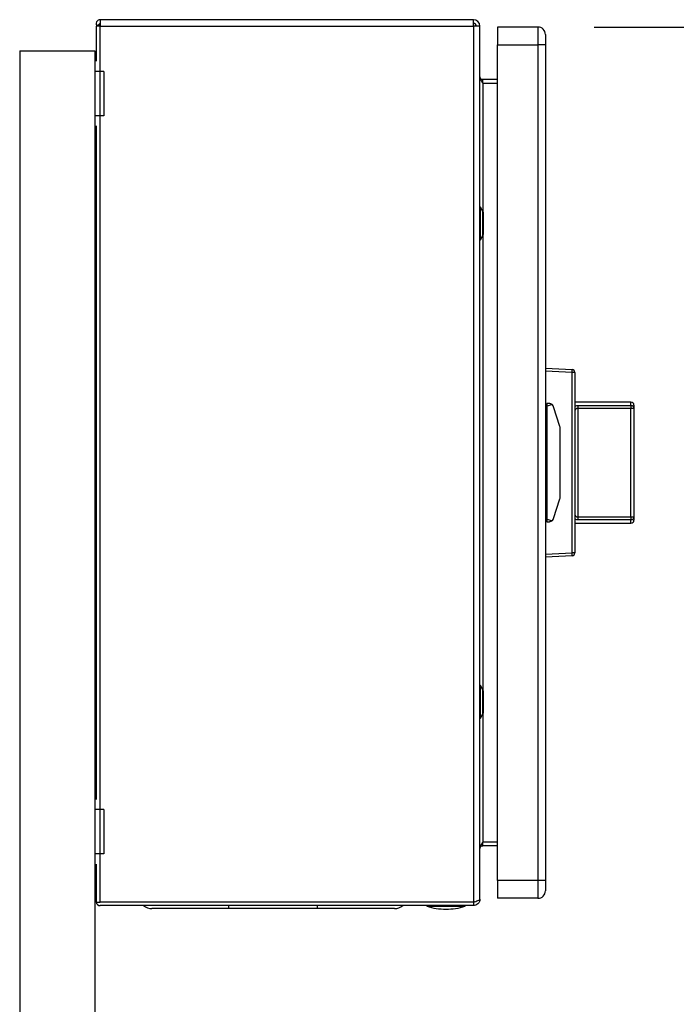
# Model space of a CAD drawing. Extents: x 0.4 to 10.6, y 0.4 to 8.1.
# Drawn here: x 8 to 8.6, y 3.7 to 4.6 of the extents above; entities that cross this region are included whole.
import ezdxf

# ---------------------------------------------------------------- set-up
doc = ezdxf.new("R2010")
doc.units = 0
doc.linetypes.add('SLD-SOLID', pattern=[0])
doc.layers.get('0').update_dxf_attribs({"linetype": 'CONTINUOUS'})
doc.styles.add('SLDTEXTSTYLE0', font='TXT', dxfattribs={"width": 0.75})
doc.dimstyles.new('SLDDIMSTYLE1', dxfattribs={"dimtxt": 0.125, "dimasz": 0.13, "dimexe": 0, "dimexo": 0.0625, "dimgap": 0.03125, "dimtad": 0, "dimtih": 1, "dimtoh": 1, "dimdec": 1, "dimlfac": 15, "dimrnd": 1e-09, "dimzin": 12, "dimtxsty": 'SLDTEXTSTYLE0', "dimsah": 1, "dimcen": 0.09, "dimazin": 3, "dimtfac": 1, "dimtdec": 1, "dimtofl": 0, "dimtmove": 0, "dimatfit": 3, "dimtolj": 1, "dimtzin": 12})

# ---------------------------------------------------------------- blocks, each defined once
blk = doc.blocks.new('_D_3')
at = {"color": 7, "linetype": 'SLD-SOLID'}
for p, q in [((8.56017, 4.6044), (9.06502, 4.6044)), ((8.94002, 4.6044), (8.94002, 3.68027)), ((8.94002, 2.55769), (8.94002, 3.48183)), ((8.09923, 2.55769), (9.06502, 2.55769))]:
    blk.add_line(p, q, dxfattribs=at)
for points in [[(8.94002, 4.6044), (8.92002, 4.4744), (8.96002, 4.4744)], [(8.94002, 2.55769), (8.96002, 2.68769), (8.92002, 2.68769)]]:
    blk.add_solid(points, dxfattribs=at)
at = {"color": 7, "linetype": 'SLD-SOLID', "insert": (8.77839, 3.64296), "char_height": 0.125, "attachment_point": 1, "style": 'SLDTEXTSTYLE0'}
blk.add_mtext('30.7', dxfattribs=at)

msp = doc.modelspace()

# ---------------------------------------------------------------- linework, layer by layer
at = {"color": 7, "linetype": 'SLD-SOLID'}
for p, q in [((8.11724, 4.60519), (8.11724, 4.574)), ((8.12078, 4.60519), (8.11724, 4.60519)), ((8.12047, 4.60716), (8.11802, 4.60519)), ((8.45269, 4.61096), (8.12078, 4.61096)), ((8.12078, 4.61096), (8.12078, 4.60519)), ((8.12078, 4.60519), (8.12078, 4.60702)), ((8.12078, 4.60519), (8.45269, 4.60519)), ((8.12078, 3.82671), (8.12078, 4.60519)), ((8.45269, 4.60519), (8.45269, 4.61096)), ((8.45269, 4.60519), (8.45269, 3.82671)), ((8.45846, 4.60519), (8.45269, 4.60519)), ((8.45846, 3.82934), (8.45846, 4.60519)), ((8.47421, 4.6044), (8.47421, 4.58865)), ((8.51017, 4.6044), (8.47421, 4.6044)), ((8.51017, 4.6044), (8.51017, 4.58865)), ((8.47421, 4.58865), (8.51017, 4.58865)), ((8.47421, 3.84587), (8.47421, 4.58865)), ((8.51673, 4.58865), (8.51017, 4.58865)), ((8.51017, 4.58865), (8.51017, 3.84587)), ((8.51673, 4.58865), (8.51673, 3.84587)), ((8.04939, 4.58336), (8.04939, 3.46579)), ((8.04939, 4.58336), (8.11606, 4.58336)), ((8.11606, 4.58336), (8.11606, 4.57815)), ((8.11724, 4.57815), (8.11606, 4.57815)), ((8.11606, 4.57815), (8.11606, 4.56503)), ((8.12406, 4.56503), (8.11606, 4.56503)), ((8.11606, 4.56503), (8.11606, 4.52566)), ((8.12406, 4.56503), (8.12406, 4.52566)), ((8.46109, 4.55453), (8.46109, 4.55768)), ((8.47421, 4.55768), (8.46109, 4.55768)), ((8.46109, 4.55453), (8.47421, 4.55453)), ((8.12406, 4.52566), (8.11606, 4.52566)), ((8.11606, 4.52566), (8.11606, 4.51254)), ((8.11724, 4.51669), (8.11724, 3.91783)), ((8.11724, 4.51254), (8.11606, 4.51254)), ((8.11606, 4.51254), (8.11606, 3.92199)), ((8.45899, 4.4443), (8.45846, 4.4443)), ((8.46122, 4.44044), (8.45899, 4.4443)), ((8.45899, 4.41542), (8.45899, 4.4443)), ((8.46175, 4.42125), (8.46175, 4.43847)), ((8.45899, 4.41542), (8.46122, 4.41928)), ((8.45846, 4.41542), (8.45899, 4.41542)), ((8.51673, 4.30125), (8.54049, 4.30001)), ((8.54049, 4.29739), (8.51673, 4.29863)), ((8.54049, 4.13714), (8.54049, 4.29739)), ((8.54298, 4.29739), (8.54049, 4.29739)), ((8.54298, 4.29739), (8.54298, 4.13714)), ((8.54301, 4.28885), (8.54298, 4.28885)), ((8.54301, 4.28885), (8.54301, 4.27599)), ((8.54301, 4.27599), (8.54298, 4.27599)), ((8.59287, 4.27104), (8.54301, 4.27104)), ((8.54301, 4.27104), (8.54301, 4.26769)), ((8.51804, 4.26713), (8.51673, 4.26713)), ((8.51804, 4.26487), (8.51673, 4.26487)), ((8.52033, 4.26976), (8.51804, 4.26976)), ((8.51804, 4.26976), (8.51804, 4.26713)), ((8.51804, 4.26713), (8.51804, 4.16739)), ((8.52967, 4.24929), (8.52408, 4.267)), ((8.54301, 4.26769), (8.54301, 4.23746)), ((8.54563, 4.26796), (8.54563, 4.26549)), ((8.54563, 4.26796), (8.59287, 4.26796)), ((8.54563, 4.26549), (8.54563, 4.16904)), ((8.59287, 4.26549), (8.54563, 4.26549)), ((8.59287, 4.26796), (8.59287, 4.26549)), ((8.59287, 4.16904), (8.59287, 4.26549)), ((8.5955, 4.26549), (8.59287, 4.26549)), ((8.5955, 4.26842), (8.5955, 4.26549)), ((8.59552, 4.2664), (8.5955, 4.2664)), ((8.5955, 4.26549), (8.5955, 4.16904)), ((8.59552, 4.2664), (8.59552, 4.25367)), ((8.59552, 4.25367), (8.5955, 4.25367)), ((8.52986, 4.18642), (8.52986, 4.2481)), ((8.54301, 4.23646), (8.54298, 4.23646)), ((8.51804, 4.23039), (8.51673, 4.23039)), ((8.54301, 4.23204), (8.54298, 4.23204)), ((8.54301, 4.2277), (8.54298, 4.2277)), ((8.54301, 4.22679), (8.54301, 4.2255)), ((8.54301, 4.22457), (8.54298, 4.22457)), ((8.54301, 4.21744), (8.54298, 4.21744)), ((8.54301, 4.21029), (8.54298, 4.21029)), ((8.54301, 4.20931), (8.54301, 4.16683)), ((8.51804, 4.20414), (8.51673, 4.20414)), ((8.52408, 4.16752), (8.52967, 4.18524)), ((8.51804, 4.16965), (8.51673, 4.16965)), ((8.51673, 4.16739), (8.51804, 4.16739)), ((8.51804, 4.16739), (8.51804, 4.16477)), ((8.54301, 4.16683), (8.54301, 4.16348)), ((8.54563, 4.16904), (8.54563, 4.16656)), ((8.54563, 4.16904), (8.59287, 4.16904)), ((8.59287, 4.16656), (8.54563, 4.16656)), ((8.59287, 4.16904), (8.5955, 4.16904)), ((8.59287, 4.16904), (8.59287, 4.16656)), ((8.5955, 4.16904), (8.5955, 4.16611)), ((8.51804, 4.16477), (8.52033, 4.16477)), ((8.54301, 4.16348), (8.59287, 4.16348)), ((8.51673, 4.13589), (8.54049, 4.13714)), ((8.54049, 4.13452), (8.51673, 4.13327)), ((8.54298, 4.13714), (8.54049, 4.13714)), ((8.45899, 4.0191), (8.45846, 4.0191)), ((8.46122, 4.01524), (8.45899, 4.0191)), ((8.45899, 3.99023), (8.45899, 4.0191)), ((8.46175, 3.99605), (8.46175, 4.01327)), ((8.45899, 3.99023), (8.46122, 3.99408)), ((8.45846, 3.99023), (8.45899, 3.99023)), ((8.11724, 3.92199), (8.11606, 3.92199)), ((8.11606, 3.92199), (8.11606, 3.90886)), ((8.12406, 3.90886), (8.11606, 3.90886)), ((8.11606, 3.90886), (8.11606, 3.86949)), ((8.12406, 3.90886), (8.12406, 3.86949)), ((8.46109, 3.87684), (8.46109, 3.87999)), ((8.47421, 3.87999), (8.46109, 3.87999)), ((8.47421, 3.87684), (8.46109, 3.87684)), ((8.12406, 3.86949), (8.11606, 3.86949)), ((8.11606, 3.86949), (8.11606, 3.85637)), ((8.11724, 3.86052), (8.11724, 3.8271)), ((8.11724, 3.85637), (8.11606, 3.85637)), ((8.11606, 3.85637), (8.11606, 3.4566)), ((8.51017, 3.84587), (8.47421, 3.84587)), ((8.47421, 3.84587), (8.47421, 3.83012)), ((8.51017, 3.84587), (8.51017, 3.83012)), ((8.51673, 3.84587), (8.51017, 3.84587)), ((8.11725, 3.82671), (8.11738, 3.8277)), ((8.11726, 3.82671), (8.12078, 3.82671)), ((8.45269, 3.82671), (8.12078, 3.82671)), ((8.45269, 3.82671), (8.45269, 3.82356)), ((8.51017, 3.83012), (8.47421, 3.83012)), ((8.45269, 3.82356), (8.12078, 3.82356)), ((8.31408, 3.82094), (8.23534, 3.82094)), ((8.41122, 3.82356), (8.41122, 3.82304)), ((8.41122, 3.82304), (8.44534, 3.82304)), ((8.44534, 3.82304), (8.44534, 3.82356))]:
    msp.add_line(p, q, dxfattribs=at)
at = {"color": 8, "linetype": 'SLD-SOLID'}
for p, q in [((8.46109, 4.55453), (8.46109, 4.44066)), ((8.46122, 4.41928), (8.46122, 4.44044)), ((8.46109, 4.41906), (8.46109, 4.01546)), ((8.59287, 4.26796), (8.59287, 4.27104)), ((8.59287, 4.16348), (8.59287, 4.16656)), ((8.46122, 3.99408), (8.46122, 4.01524)), ((8.46109, 3.99386), (8.46109, 3.87999)), ((8.23534, 3.82094), (8.23534, 3.82356)), ((8.31408, 3.82094), (8.31408, 3.82356))]:
    msp.add_line(p, q, dxfattribs=at)
at = {"color": 7, "linetype": 'SLD-SOLID'}
for centre, radius, start, end in [((8.12078, 4.60741), 0.00355, 90, 218.84177), ((8.12078, 4.60741), 0.000399, 90, 218.84177), ((8.45269, 4.60519), 0.00577, 0, 90), ((8.45269, 4.60519), 0.00262, 0, 90), ((8.51017, 4.59784), 0.00656, 359.9995, 90), ((8.45781, 4.43847), 0.00394, 0, 30.01384), ((8.45781, 4.42125), 0.00394, 329.98616, 0), ((8.52793, 4.2987), 0.01263, 354.04193, 5.95807), ((8.54035, 4.29739), 0.00262, 0, 87), ((8.54298, 4.27104), 0.0000262, 0, 90), ((8.59287, 4.26842), 0.00262, 0, 90), ((8.52033, 4.26582), 0.00394, 17.51338, 44.78432), ((8.59295, 4.26541), 0.00255, 1.73694, 91.63718), ((8.52592, 4.2481), 0.00394, 0, 17.51338), ((8.52592, 4.18642), 0.00394, 342.48662, 0), ((8.52033, 4.16871), 0.00394, 315.21568, 342.48662), ((8.59295, 4.16911), 0.00255, 268.36282, 358.26306), ((8.59287, 4.16611), 0.00262, 270, 0), ((8.54298, 4.16348), 0.0000262, 270, 0), ((8.52793, 4.13583), 0.01263, 354.04193, 5.95807), ((8.54035, 4.13714), 0.00262, 273, 0), ((8.45781, 4.01327), 0.00394, 0, 30.01384), ((8.45781, 3.99605), 0.00394, 329.98616, 0), ((8.51017, 3.83668), 0.00656, 270, 0.00075), ((8.12078, 3.82711), 0.00355, 186.45667, 270), ((8.1669, 3.83275), 0.01181, 231.05756, 270), ((8.38252, 3.83275), 0.01181, 270, 308.94244), ((8.42828, 3.87717), 0.05676, 252.50768, 270), ((8.42828, 3.87717), 0.05676, 270, 287.49232)]:
    msp.add_arc(centre, radius, start, end, dxfattribs=at)
for centre, start_param, end_param in [((8.54804, 4.26713), 2.551233, 3.141593), ((8.54804, 4.16739), 3.141593, 3.731952)]:
    msp.add_ellipse(centre, major_axis=(0.03, 0), ratio=0.087489, start_param=start_param, end_param=end_param, dxfattribs=at)
for points, knots in [([(8.51673, 4.59784), (8.51673, 4.5977), (8.51673, 4.59743), (8.51673, 4.5953), (8.51673, 4.59226), (8.51673, 4.58986), (8.51673, 4.58865)], [0, 0, 0, 0, 0.249998, 0.5, 0.749999, 1, 1, 1, 1]), ([(8.45846, 4.56031), (8.4585, 4.55983), (8.45858, 4.55886), (8.45919, 4.55742), (8.46006, 4.55598), (8.46075, 4.55501), (8.46109, 4.55453)], [0, 0, 0, 0, 0.250011, 0.5, 0.750008, 1, 1, 1, 1]), ([(8.46109, 4.55768), (8.46075, 4.55772), (8.46006, 4.5578), (8.45919, 4.55841), (8.45858, 4.55927), (8.4585, 4.55996), (8.45846, 4.56031)], [0, 0, 0, 0, 0.2500024, 0.4999957, 0.7499926, 1, 1, 1, 1]), ([(8.52312, 4.26859), (8.52282, 4.26884), (8.52208, 4.26946), (8.5211, 4.26972), (8.52046, 4.26976), (8.52033, 4.26976), (8.52033, 4.26976)], [0, 0, 0, 0, 0.350382, 0.86795, 0.994625, 1, 1, 1, 1]), ([(8.54301, 4.26769), (8.54332, 4.26776), (8.54413, 4.26792), (8.54506, 4.26795), (8.54563, 4.26796)], [0, 0, 0, 0, 0.391408, 1, 1, 1, 1]), ([(8.54563, 4.26549), (8.54535, 4.26547), (8.54477, 4.26543), (8.54401, 4.26512), (8.54343, 4.26465), (8.54307, 4.26402), (8.54303, 4.26354), (8.54301, 4.2633)], [0, 0, 0, 0, 0.177, 0.360339, 0.558363, 0.780638, 1, 1, 1, 1]), ([(8.52312, 4.16593), (8.52282, 4.16568), (8.52208, 4.16506), (8.5211, 4.1648), (8.52046, 4.16477), (8.52033, 4.16477), (8.52033, 4.16477)], [0, 0, 0, 0, 0.350382, 0.86795, 0.994625, 1, 1, 1, 1]), ([(8.54301, 4.17123), (8.54303, 4.17099), (8.54307, 4.1705), (8.54343, 4.16988), (8.54401, 4.1694), (8.54477, 4.16909), (8.54535, 4.16905), (8.54563, 4.16904)], [0, 0, 0, 0, 0.219362, 0.441637, 0.639661, 0.823, 1, 1, 1, 1]), ([(8.54563, 4.16656), (8.54506, 4.16658), (8.54413, 4.16661), (8.54332, 4.16677), (8.54301, 4.16683)], [0, 0, 0, 0, 0.608592, 1, 1, 1, 1]), ([(8.46109, 3.87999), (8.46075, 3.87951), (8.46006, 3.87855), (8.45919, 3.8771), (8.45858, 3.87566), (8.4585, 3.8747), (8.45846, 3.87422)], [0, 0, 0, 0, 0.250001, 0.5, 0.749998, 1, 1, 1, 1]), ([(8.45846, 3.87422), (8.4585, 3.87456), (8.45858, 3.87525), (8.45919, 3.87612), (8.46006, 3.87672), (8.46075, 3.8768), (8.46109, 3.87684)], [0, 0, 0, 0, 0.250003, 0.499996, 0.749998, 1, 1, 1, 1]), ([(8.51673, 3.84587), (8.51673, 3.84467), (8.51673, 3.84226), (8.51673, 3.83922), (8.51673, 3.8371), (8.51673, 3.83682), (8.51673, 3.83668)], [0, 0, 0, 0, 0.249999, 0.5, 0.750001, 1, 1, 1, 1]), ([(8.11738, 3.8277), (8.11731, 3.82747), (8.11721, 3.82715), (8.11725, 3.82681), (8.11726, 3.82671)], [0, 0, 0, 0, 0.692282, 1, 1, 1, 1]), ([(8.45269, 3.82671), (8.45345, 3.82693), (8.45496, 3.82737), (8.45687, 3.82802), (8.4582, 3.82868), (8.45838, 3.82912), (8.45846, 3.82934)], [0, 0, 0, 0, 0.249996, 0.499998, 0.749999, 1, 1, 1, 1]), ([(8.45846, 3.82934), (8.45838, 3.82858), (8.4582, 3.82707), (8.45687, 3.82516), (8.45496, 3.82382), (8.45345, 3.82365), (8.45269, 3.82356)], [0, 0, 0, 0, 0.2500034, 0.499999, 0.7500044, 1, 1, 1, 1]), ([(8.45396, 3.82709), (8.45387, 3.82702), (8.45351, 3.82676), (8.45304, 3.82673), (8.45269, 3.82671)], [0, 0, 0, 0, 0.237527, 1, 1, 1, 1]), ([(8.23534, 3.82094), (8.23256, 3.82094), (8.22691, 3.82094), (8.21844, 3.82094), (8.21069, 3.82094), (8.20381, 3.82094), (8.19576, 3.82094), (8.18844, 3.82094), (8.18213, 3.82094), (8.17799, 3.82094), (8.17447, 3.82094), (8.17074, 3.82094), (8.16758, 3.82094), (8.16713, 3.82094), (8.1669, 3.82094)], [0, 0, 0, 0, 0.077656, 0.15772, 0.240041, 0.304387, 0.368745, 0.500012, 0.565726, 0.631454, 0.6958, 0.760158, 0.883566, 1, 1, 1, 1]), ([(8.38252, 3.82094), (8.38242, 3.82094), (8.38222, 3.82094), (8.38058, 3.82094), (8.37809, 3.82094), (8.37495, 3.82094), (8.37025, 3.82094), (8.3643, 3.82094), (8.35731, 3.82094), (8.35164, 3.82094), (8.34562, 3.82094), (8.33739, 3.82094), (8.32685, 3.82094), (8.31825, 3.82094), (8.31408, 3.82094)], [0, 0, 0, 0, 0.077656, 0.15772, 0.240041, 0.304387, 0.368745, 0.500012, 0.565726, 0.631454, 0.6958, 0.760158, 0.883566, 1, 1, 1, 1])]:
    msp.add_open_spline(points, degree=3, knots=knots, dxfattribs=at)

# ---------------------------------------------------------------- dimensions: what is measured, and where the dimension line sits
dim = msp.add_linear_dim(base=(8.94002, 4.6044), p1=(8.04923, 2.55769), p2=(8.51017, 4.6044), angle=90, dimstyle='SLDDIMSTYLE1', dxfattribs=at)
dim.commit()
dim.dimension.update_dxf_attribs({"geometry": '_D_3', "text_midpoint": (8.94002, 3.58105), "dimtype": 160})

doc.saveas('drawing.dxf')
